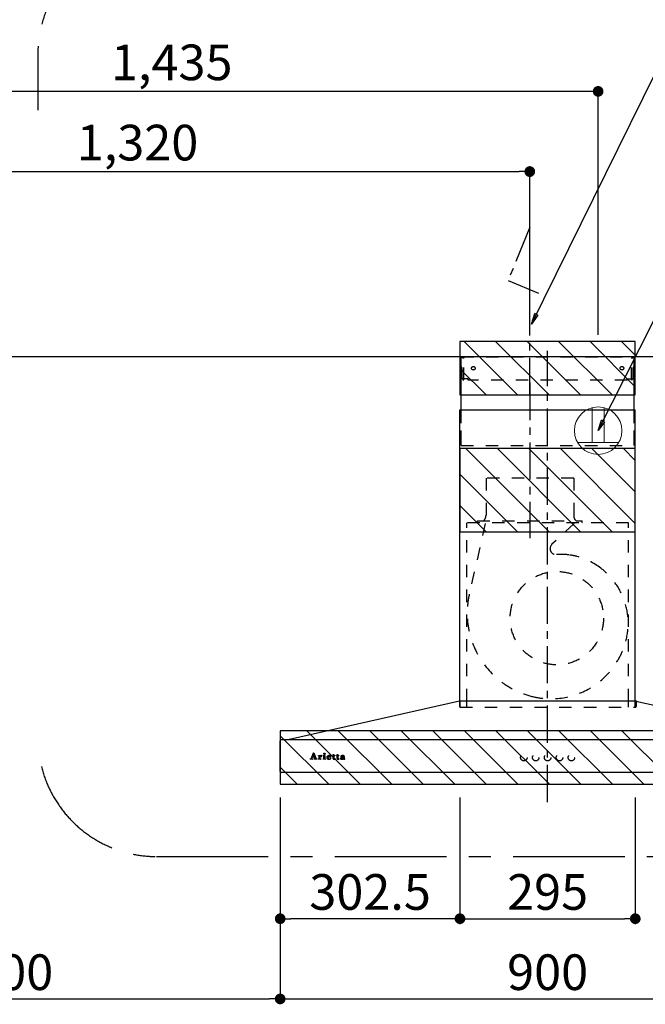
# Model space of a CAD drawing. Extents: x 84007 to 110144, y -21830 to -13430.
# Drawn here: x 102103 to 103156, y -18695 to -17039 of the extents above; entities that cross this region are included whole.
import ezdxf

# ---------------------------------------------------------------- set-up
doc = ezdxf.new("R2010")
doc.units = 0
doc.header["$LTSCALE"] = 50
doc.header["$MEASUREMENT"] = 0
for name, pattern in [('CENTER', [2, 1.25, -0.25, 0.25, -0.25]), ('HIDDEN', [0.375, 0.25, -0.125]), ('STYLE_03', [0.416641, 0.208282, -0.208359])]:
    doc.linetypes.add(name, pattern=pattern)
doc.layers.get('0').update_dxf_attribs({"linetype": 'CONTINUOUS'})
for name, color, linetype in [('111-壁仕上', 3, 'CONTINUOUS'), ('150-機器', 8, 'CONTINUOUS'), ('160-文字', 254, 'CONTINUOUS'), ('166-寸法B', 11, 'CONTINUOUS'), ('180-補助', 161, 'CONTINUOUS'), ('A0', 7, 'CONTINUOUS')]:
    doc.layers.add(name, color=color, linetype=linetype)
doc.styles.add('KH001', font='txt')
doc.dimstyles.new('KH1xx030', dxfattribs={"dimscale": 30, "dimtxt": 2, "dimasz": 0.6, "dimexe": 0.3, "dimexo": 1.2, "dimgap": 0.5, "dimtad": 3, "dimdec": 1, "dimdsep": 46, "dimlunit": 6, "dimtxsty": 'KH001', "dimblk": 'DOT', "dimcen": 1, "dimdle": 1, "dimclrd": 256, "dimclre": 256, "dimclrt": 256, "dimadec": 0, "dimazin": 0, "dimtfac": 1, "dimtdec": 1, "dimtix": 1, "dimtmove": 2, "dimatfit": 3, "dimldrblk": 'CLOSEDBLANK', "dimfxl": 1, "dimtolj": 1, "dimtzin": 0, "dimlwd": -1, "dimlwe": -1, "dimarcsym": 0})

# ---------------------------------------------------------------- blocks, each defined once
blk = doc.blocks.new('_Dot')
at = {"color": 0, "linetype": 'ByBlock', "lineweight": -2}
blk.add_line((-0.5, 0), (-1, 0), dxfattribs=at)
at = {"color": 0, "linetype": 'ByBlock', "const_width": 0.5}
blk.add_lwpolyline([(-0.25, 0, 1), (0.25, 0, 1)], format="xyb", close=True, dxfattribs=at)
blk = doc.blocks.new('*D65')
at = {"layer": '166-寸法B', "transparency": 16777216}
for p, q in [((101641.3, -17442.6), (101641.3, -17150.1)), ((103058.3, -17159.1), (101659.3, -17159.1)), ((103076.3, -17568.9), (103076.3, -17150.1))]:
    blk.add_line(p, q, dxfattribs=at)
at = {"layer": '166-寸法B', "transparency": 16777216, "xscale": 18, "yscale": 18, "zscale": 18, "rotation": 180}
blk.add_blockref('_Dot', (101641.3, -17159.1), dxfattribs=at)
at = {"layer": '166-寸法B', "transparency": 16777216, "xscale": 18, "yscale": 18, "zscale": 18}
blk.add_blockref('_Dot', (103076.3, -17159.1), dxfattribs=at)
at = {"layer": '166-寸法B', "transparency": 16777216, "insert": (102358.8, -17110.3), "char_height": 60, "attachment_point": 5, "style": 'KH001'}
blk.add_mtext('\\A1;1,435', dxfattribs=at)
blk = doc.blocks.new('_ClosedBlank')
at = {"color": 0, "linetype": 'ByBlock', "lineweight": -2}
for p, q in [((-1, 0.167), (0, 0)), ((-1, 0.167), (-1, -0.167)), ((0, 0), (-1, -0.167))]:
    blk.add_line(p, q, dxfattribs=at)
blk = doc.blocks.new('*D66')
at = {"layer": '166-寸法B', "transparency": 16777216}
for p, q in [((101641.3, -17293.3), (101641.3, -17303.1)), ((102961.3, -17569.7), (102961.3, -17285.1)), ((101659.3, -17294.1), (102943.3, -17294.1))]:
    blk.add_line(p, q, dxfattribs=at)
at = {"layer": '166-寸法B', "transparency": 16777216, "xscale": 18, "yscale": 18, "zscale": 18, "rotation": 180}
blk.add_blockref('_Dot', (101641.3, -17294.1), dxfattribs=at)
at = {"layer": '166-寸法B', "transparency": 16777216, "xscale": 18, "yscale": 18, "zscale": 18}
blk.add_blockref('_Dot', (102961.3, -17294.1), dxfattribs=at)
at = {"layer": '166-寸法B', "transparency": 16777216, "insert": (102301.3, -17245.3), "char_height": 60, "attachment_point": 5, "style": 'KH001'}
blk.add_mtext('\\A1;1,320', dxfattribs=at)
blk = doc.blocks.new('*D107')
at = {"layer": '166-寸法B', "transparency": 16777216}
for p, q in [((101641.3, -17556.9), (101641.3, -17015.1)), ((101659.3, -17024.1), (103423.3, -17024.1)), ((103441.3, -17569.8), (103441.3, -17015.1))]:
    blk.add_line(p, q, dxfattribs=at)
at = {"layer": '166-寸法B', "transparency": 16777216, "xscale": 18, "yscale": 18, "zscale": 18, "rotation": 180}
blk.add_blockref('_Dot', (101641.3, -17024.1), dxfattribs=at)
at = {"layer": '166-寸法B', "transparency": 16777216, "xscale": 18, "yscale": 18, "zscale": 18}
blk.add_blockref('_Dot', (103441.3, -17024.1), dxfattribs=at)
at = {"layer": '166-寸法B', "transparency": 16777216, "insert": (102541.3, -16975.3), "char_height": 60, "attachment_point": 5, "style": 'KH001'}
blk.add_mtext('\\A1;1,800', dxfattribs=at)
blk = doc.blocks.new('*D130')
at = {"layer": '166-寸法B', "linetype": 'ByBlock', "transparency": 16777216}
for p, q in [((101641.3, -18345.9), (101641.3, -18695)), ((102541.3, -18360.9), (102541.3, -18695)), ((101659.3, -18686), (102523.3, -18686))]:
    blk.add_line(p, q, dxfattribs=at)
at = {"layer": '166-寸法B', "transparency": 16777216, "xscale": 18, "yscale": 18, "zscale": 18, "rotation": 180}
blk.add_blockref('_Dot', (101641.3, -18686), dxfattribs=at)
at = {"layer": '166-寸法B', "transparency": 16777216, "xscale": 18, "yscale": 18, "zscale": 18}
blk.add_blockref('_Dot', (102541.3, -18686), dxfattribs=at)
at = {"layer": '166-寸法B', "transparency": 16777216, "insert": (102091.3, -18641), "char_height": 60, "attachment_point": 5, "style": 'KH001'}
blk.add_mtext('\\A1;900', dxfattribs=at)
blk = doc.blocks.new('*D131')
at = {"layer": '166-寸法B', "linetype": 'ByBlock', "transparency": 16777216}
for p, q in [((103441.3, -18345.4), (103441.3, -18695)), ((102541.3, -18360.9), (102541.3, -18695)), ((102559.3, -18686), (103423.3, -18686))]:
    blk.add_line(p, q, dxfattribs=at)
at = {"layer": '166-寸法B', "transparency": 16777216, "xscale": 18, "yscale": 18, "zscale": 18, "rotation": 180}
blk.add_blockref('_Dot', (102541.3, -18686), dxfattribs=at)
at = {"layer": '166-寸法B', "transparency": 16777216, "xscale": 18, "yscale": 18, "zscale": 18}
blk.add_blockref('_Dot', (103441.3, -18686), dxfattribs=at)
at = {"layer": '166-寸法B', "transparency": 16777216, "insert": (102991.3, -18641), "char_height": 60, "attachment_point": 5, "style": 'KH001'}
blk.add_mtext('\\A1;900', dxfattribs=at)
blk = doc.blocks.new('*D163')
at = {"layer": '166-寸法B', "linetype": 'ByBlock', "transparency": 16777216}
for p, q in [((102843.8, -18347.3), (102843.8, -18560)), ((103138.8, -18347.3), (103138.8, -18560)), ((102861.8, -18551), (103120.8, -18551))]:
    blk.add_line(p, q, dxfattribs=at)
at = {"layer": '166-寸法B', "transparency": 16777216, "xscale": 18, "yscale": 18, "zscale": 18, "rotation": 180}
blk.add_blockref('_Dot', (102843.8, -18551), dxfattribs=at)
at = {"layer": '166-寸法B', "transparency": 16777216, "xscale": 18, "yscale": 18, "zscale": 18}
blk.add_blockref('_Dot', (103138.8, -18551), dxfattribs=at)
at = {"layer": '166-寸法B', "transparency": 16777216, "insert": (102991.3, -18506), "char_height": 60, "attachment_point": 5, "style": 'KH001'}
blk.add_mtext('\\A1;295', dxfattribs=at)
blk = doc.blocks.new('*D164')
at = {"layer": '166-寸法B', "linetype": 'ByBlock', "transparency": 16777216}
for p, q in [((102541.3, -18347.3), (102541.3, -18560)), ((102843.8, -18347.3), (102843.8, -18560)), ((102825.8, -18551), (102559.3, -18551))]:
    blk.add_line(p, q, dxfattribs=at)
at = {"layer": '166-寸法B', "transparency": 16777216, "xscale": 18, "yscale": 18, "zscale": 18, "rotation": 180}
blk.add_blockref('_Dot', (102541.3, -18551), dxfattribs=at)
at = {"layer": '166-寸法B', "transparency": 16777216, "xscale": 18, "yscale": 18, "zscale": 18}
blk.add_blockref('_Dot', (102843.8, -18551), dxfattribs=at)
at = {"layer": '166-寸法B', "transparency": 16777216, "insert": (102692.6, -18506), "char_height": 60, "attachment_point": 5, "style": 'KH001'}
blk.add_mtext('\\A1;302.5', dxfattribs=at)

msp = doc.modelspace()

# ---------------------------------------------------------------- hatches: boundary and pattern name
at = {"layer": '180-補助'}
h = msp.add_hatch(dxfattribs=at)
h.set_pattern_fill('ANSI31', color=13, scale=300, style=0)
h.set_pattern_definition([(135, (597767.78, -17752.125), (26.5165043, 26.5165043), [])])
h.paths.add_polyline_path([(103138.82, -17579.89), (102843.82, -17579.89), (102843.82, -17669.89), (103138.82, -17669.89)])
h = msp.add_hatch(dxfattribs=at)
h.set_pattern_fill('ANSI31', color=13, scale=300, style=0)
h.set_pattern_definition([(135, (597767.78, -17982.125), (26.5165043, 26.5165043), [])])
h.paths.add_polyline_path([(103138.82, -17759.89), (102843.82, -17759.89), (102843.82, -17899.89), (103138.82, -17899.89)])
h = msp.add_hatch(dxfattribs=at)
h.set_pattern_fill('ANSI31', color=13, scale=300, style=0)
h.set_pattern_definition([(135, (597768.28, -18407.125), (26.5165043, 26.5165043), [])])
h.paths.add_polyline_path([(103441.32, -18234.89), (102541.32, -18234.89), (102541.32, -18324.89), (103441.32, -18324.89)])

# ---------------------------------------------------------------- linework, layer by layer
at = {"layer": '111-壁仕上', "ltscale": 2}
msp.add_line((101641.32, -17604.89), (103792.55, -17604.89), dxfattribs=at)
at = {"layer": '150-機器', "color": 6, "linetype": 'Continuous'}
for p, q in [((102845.82, -17694.88), (102845.82, -17604.89)), ((102845.82, -17604.89), (103136.82, -17604.89)), ((103136.82, -17694.88), (103136.82, -17604.89)), ((102843.82, -18184.89), (102843.82, -17694.88)), ((102843.82, -17694.88), (103138.82, -17694.88)), ((103138.82, -18184.89), (103138.82, -17694.88)), ((102842.82, -18184.89), (102556.95, -18249.56)), ((103139.82, -18184.89), (102842.82, -18184.89)), ((103139.82, -18184.89), (103425.7, -18249.56)), ((102541.32, -18303.19), (102541.32, -18251.59)), ((102543.02, -18249.89), (102543.09, -18249.89)), ((103439.55, -18249.89), (102543.09, -18249.89)), ((102556.95, -18249.56), (102556.77, -18249.6)), ((103439.62, -18304.89), (102543.02, -18304.89))]:
    msp.add_line(p, q, dxfattribs=at)
at = {"layer": '150-機器', "color": 161, "linetype": 'STYLE_03', "ltscale": 2}
for p, q in [((102846.42, -17642.89), (102846.42, -17605.69)), ((102846.42, -17605.69), (103136.22, -17605.69)), ((102848.57, -17606.89), (102846.42, -17606.89)), ((103133.92, -17606.89), (103136.22, -17606.89)), ((103136.22, -17642.89), (103136.22, -17605.69)), ((102849.04, -17644.78), (102849.04, -17608.33)), ((102850.23, -17644.57), (102850.23, -17608.33)), ((103132.42, -17644.57), (103132.42, -17608.33)), ((103133.6, -17644.78), (103133.6, -17608.33)), ((102848.7, -17642.89), (102846.42, -17642.89)), ((102849.04, -17644.78), (102850.23, -17644.57)), ((102857.42, -17642.89), (102850.23, -17642.89)), ((102857.42, -17644.89), (102857.42, -17642.89)), ((103125.22, -17644.89), (102857.42, -17644.89)), ((103125.22, -17644.89), (103125.22, -17642.89)), ((103125.22, -17642.89), (103132.42, -17642.89)), ((103133.6, -17644.78), (103132.42, -17644.57)), ((103133.6, -17642.89), (103136.22, -17642.89)), ((102845.82, -17754.89), (103136.82, -17754.89)), ((103035.12, -17809.89), (102887.52, -17809.89)), ((102888.02, -17809.89), (102888.02, -17872.89)), ((103035.62, -17809.89), (103035.62, -17872.89)), ((103127.32, -17884.89), (102855.32, -17884.89)), ((102855.32, -18184.89), (102855.32, -17884.89)), ((102886.24, -17886.09), (102859.44, -18005.2)), ((102873.32, -17884.29), (102873.32, -17881.89)), ((102873.32, -17881.89), (103049.32, -17881.89)), ((103035.74, -17886.09), (102998.63, -17921.08)), ((103049.32, -17884.29), (103049.32, -17881.89)), ((103127.32, -18184.89), (103127.32, -17884.89)), ((102843.32, -18185.77), (102843.32, -18194.08)), ((102843.82, -18194.88), (102843.82, -18184.89)), ((102855.32, -18194.88), (102855.32, -18184.89)), ((103127.32, -18194.88), (103127.32, -18184.89)), ((103138.82, -18194.88), (103138.82, -18184.89)), ((103140.32, -18186), (103140.32, -18194.08)), ((102844.12, -18194.88), (103139.52, -18194.88)), ((102591.82, -18282.6), (102591.82, -18282.2)), ((102591.82, -18282.2), (102592.92, -18282.2)), ((102595.41, -18282.6), (102591.82, -18282.6)), ((102593.41, -18281.88), (102597.44, -18272.17)), ((102595.17, -18278.95), (102594.02, -18281.84)), ((102594.26, -18282.2), (102595.41, -18282.2)), ((102598.7, -18278.95), (102595.17, -18278.95)), ((102596.99, -18274.41), (102595.34, -18278.49)), ((102595.34, -18278.49), (102598.54, -18278.49)), ((102595.41, -18282.2), (102595.41, -18282.6)), ((102598.54, -18278.49), (102596.99, -18274.41)), ((102597.44, -18272.17), (102597.9, -18272.17)), ((102597.9, -18272.17), (102601.65, -18281.87)), ((102598.42, -18282.6), (102598.42, -18282.2)), ((102598.42, -18282.2), (102599.54, -18282.2)), ((102603.06, -18282.6), (102598.42, -18282.6)), ((102599.79, -18281.85), (102598.7, -18278.95)), ((102602.14, -18282.2), (102603.06, -18282.2)), ((102603.06, -18282.2), (102603.06, -18282.6)), ((102605.46, -18282.6), (102605.46, -18282.25)), ((102605.46, -18282.25), (102606.17, -18282.25)), ((102609.5, -18282.6), (102605.46, -18282.6)), ((102605.51, -18277.03), (102605.51, -18276.7)), ((102606.69, -18277.03), (102605.51, -18277.03)), ((102606.69, -18281.72), (102606.69, -18277.03)), ((102608.12, -18276.56), (102608.12, -18278.07)), ((102608.16, -18279.25), (102608.16, -18281.72)), ((102608.68, -18282.25), (102609.5, -18282.25)), ((102609.5, -18282.25), (102609.5, -18282.6)), ((102613.76, -18282.6), (102613.76, -18282.25)), ((102613.76, -18282.25), (102614.49, -18282.25)), ((102617.5, -18282.6), (102613.76, -18282.6)), ((102613.83, -18277.03), (102613.83, -18276.7)), ((102613.83, -18276.7), (102614.19, -18276.7)), ((102615.02, -18277.03), (102613.83, -18277.03)), ((102615.02, -18281.72), (102615.02, -18277.03)), ((102616.43, -18276.56), (102616.43, -18281.72)), ((102616.96, -18282.25), (102617.5, -18282.25)), ((102617.5, -18282.25), (102617.5, -18282.6)), ((102621.62, -18279.18), (102621.62, -18279.64)), ((102626.82, -18279.18), (102621.62, -18279.18)), ((102621.68, -18278.74), (102624.6, -18278.74)), ((102626.37, -18280.69), (102626.78, -18280.69)), ((102629.22, -18277.03), (102629.22, -18276.7)), ((102629.22, -18276.7), (102630.27, -18276.7)), ((102630.27, -18277.03), (102629.22, -18277.03)), ((102630.27, -18276.7), (102630.27, -18274.82)), ((102630.27, -18281.54), (102630.27, -18277.03)), ((102631.66, -18274.77), (102631.66, -18276.7)), ((102631.66, -18276.7), (102633.31, -18276.7)), ((102631.66, -18277.55), (102631.66, -18281.4)), ((102633.31, -18277.03), (102632.19, -18277.03)), ((102633.31, -18276.7), (102633.31, -18277.03)), ((102633.37, -18281.69), (102633.66, -18281.88)), ((102636.06, -18277.03), (102636.06, -18276.7)), ((102636.06, -18276.7), (102637.1, -18276.7)), ((102637.1, -18277.03), (102636.06, -18277.03)), ((102637.1, -18276.7), (102637.1, -18274.82)), ((102637.1, -18281.54), (102637.1, -18277.03)), ((102638.5, -18274.77), (102638.5, -18276.7)), ((102638.5, -18276.7), (102640.15, -18276.7)), ((102638.5, -18277.55), (102638.5, -18281.4)), ((102640.15, -18277.03), (102639.02, -18277.03)), ((102640.15, -18276.7), (102640.15, -18277.03)), ((102640.2, -18281.69), (102640.49, -18281.88)), ((102647.49, -18279.16), (102647.49, -18277.72)), ((102647.49, -18280.97), (102647.49, -18279.51)), ((102648.93, -18278.19), (102648.93, -18281.57)), ((102649.96, -18281.6), (102650.26, -18281.6))]:
    msp.add_line(p, q, dxfattribs=at)
at = {"layer": '150-機器', "color": 161, "linetype": 'CENTER'}
for p, q in [((102991.32, -18354.89), (102991.32, -17595.44)), ((102961.32, -17649.7), (102961.32, -17910.85))]:
    msp.add_line(p, q, dxfattribs=at)
at = {"layer": '150-機器', "linetype": 'HIDDEN', "ltscale": 2}
for p, q in [((102845.82, -17754.89), (102845.82, -17694.88)), ((103136.82, -17754.89), (103136.82, -17694.88))]:
    msp.add_line(p, q, dxfattribs=at)
at = {"layer": '150-機器', "linetype": 'CENTER'}
msp.add_lwpolyline([(102961.32, -17669.89), (102961.32, -17387.43), (102924.96, -17477.33), (102976.14, -17498.56)], dxfattribs=at)
at = {"layer": '150-機器', "color": 161, "linetype": 'STYLE_03', "ltscale": 2}
for centre, radius in [((102866.32, -17624.89), 3), ((103116.32, -17624.89), 3), ((103006.79, -18045.39), 78.5), ((102615.78, -18273.53), 1.15), ((102951.31, -18279.89), 5.5), ((102971.31, -18279.89), 5.5), ((102991.32, -18279.89), 5.5), ((103011.32, -18279.89), 5.5), ((103031.32, -18279.89), 5.5)]:
    msp.add_circle(centre, radius, dxfattribs=at)
for centre, radius, start, end in [((102847.55, -17608.39), 1.5, 0, 90), ((102848.73, -17608.39), 1.5, 0, 90), ((103133.92, -17608.39), 1.5, 90, 180), ((103135.1, -17608.39), 1.5, 90, 180), ((102876.32, -17872.89), 11.2, 306.52749, 0), ((103046.32, -17872.89), 11.2, 180, 233.47251), ((102873.92, -17884.29), 0.6, 180, 270), ((103048.72, -17884.29), 0.6, 270, 360), ((103005.49, -17928.35), 10, 133.31904, 274.31173), ((103013.94, -18040.54), 102.5, 82.5286, 94.31173), ((103013.94, -18040.54), 102.5, 75, 81.75339), ((103010.32, -18054.06), 116.5, 52.63949, 75), ((103010.32, -18054.06), 116.5, 345, 52.63949), ((103000.42, -18036.91), 144.5, 167.32357, 255), ((102996.8, -18050.43), 130.5, 255, 345), ((102842.52, -18185.77), 0.8, 0, 102.74823), ((103141.12, -18186), 0.8, 77.25177, 180), ((102844.12, -18194.08), 0.8, 180.00001, 270), ((103139.52, -18194.08), 0.8, 270, 359.99999), ((102592.92, -18281.68), 0.527, 270, 337.45964), ((102594.26, -18281.94), 0.263, 158.24822, 270), ((102599.54, -18281.94), 0.263, 270, 20.64009), ((102602.14, -18281.68), 0.527, 201.15684, 270), ((102605.53, -18252.82), 23.88, 269.95641, 273.25275), ((102606.16, -18281.72), 0.533, 270.27284, 314.71892), ((102606.16, -18281.72), 0.533, 315.29387, 359.72428), ((102605.38, -18250.54), 26.17, 273.29788, 276.01816), ((102611.97, -18280.44), 4.52, 138.11739, 148.41178), ((102610.32, -18279.26), 2.17, 159.72306, 179.64399), ((102608.69, -18281.72), 0.533, 180.26921, 224.71264), ((102611.06, -18279.59), 2.98, 142.26236, 158.73056), ((102608.69, -18281.72), 0.533, 225.27413, 269.73411), ((102610.79, -18279.42), 2.96, 124.35761, 137.5947), ((102611.27, -18279.71), 3.22, 136.19345, 142.77928), ((102610.38, -18278.84), 1.96, 126.79517, 136.64283), ((102610.32, -18278.77), 2.16, 90.67447, 123.72495), ((102609.94, -18278.24), 1.23, 114.70186, 127.25015), ((102609.77, -18277.83), 0.784, 90.31271, 115.71805), ((102609.77, -18277.11), 0.0663, 41.16658, 94.18792), ((102610.45, -18277.41), 0.642, 166.31281, 179.03863), ((102610.31, -18277.4), 0.502, 179.62566, 203.30186), ((102609.7, -18277.14), 0.139, 355.20091, 30.34133), ((102609.47, -18277.14), 0.37, 341.90424, 358.39775), ((102610.45, -18277.31), 0.667, 205.41463, 231.73661), ((102610.58, -18277.14), 0.886, 232.18461, 270.26339), ((102610.31, -18278.68), 2.07, 80.08878, 90.31364), ((102610.6, -18276.93), 1.09, 269.20874, 283.3586), ((102610.47, -18277.74), 1.12, 56.14346, 79.80402), ((102610.69, -18277.28), 0.727, 282.54726, 308.77787), ((102610.68, -18277.36), 0.686, 356.984, 53.11992), ((102610.77, -18277.4), 0.591, 309.8126, 0.30307), ((102614.2, -18258.6), 18.1, 269.97684, 273.64666), ((102614.49, -18281.72), 0.533, 270.27284, 314.71892), ((102614.48, -18281.72), 0.533, 315.29387, 359.72428), ((102614.28, -18259.54), 17.16, 273.57739, 277.22201), ((102616.97, -18281.72), 0.533, 180.26921, 224.71264), ((102616.96, -18281.72), 0.533, 225.27413, 269.73411), ((102622.95, -18279.82), 3.05, 130.59041, 179.80786), ((102622.41, -18279.84), 2.51, 179.30125, 210.52983), ((102622.94, -18279.45), 3.16, 211.73356, 230.85018), ((102623.27, -18279.06), 3.68, 230.78511, 253.23372), ((102623.44, -18280.3), 3.73, 96.53204, 131.48464), ((102628.96, -18279.66), 7.34, 179.79521, 187.58444), ((102625.33, -18279.01), 3.67, 170.4442, 175.80176), ((102625.56, -18280.07), 3.91, 188.24712, 195.35547), ((102624.12, -18278.78), 2.44, 157.52796, 171.20859), ((102624.01, -18280.48), 2.31, 195.58854, 208.79753), ((102623.36, -18278.43), 1.6, 135.74072, 158.43287), ((102623.21, -18280.89), 1.42, 209.94944, 218.01908), ((102623.15, -18280.93), 1.34, 218.35, 244.15912), ((102623.51, -18278.04), 4.72, 254.07228, 270.12911), ((102623.35, -18278.49), 1.63, 103.79779, 133.94793), ((102623.41, -18280.44), 1.89, 243.49876, 258.64949), ((102623.54, -18279.43), 2.59, 89.75713, 103.05703), ((102623.56, -18281.13), 4.57, 89.85692, 96.91421), ((102623.64, -18279.49), 2.87, 257.89654, 265.80709), ((102623.73, -18278.41), 3.96, 265.54959, 270.11478), ((102623.54, -18276.82), 5.94, 269.78752, 275.80403), ((102623.59, -18279.34), 2.5, 79.42266, 90.7534), ((102623.59, -18281.61), 5.05, 77.94209, 90.1885), ((102623.75, -18278.62), 3.75, 269.8224, 284.55025), ((102623.75, -18278.5), 1.65, 69.16283, 79.6578), ((102623.74, -18278.53), 4.22, 275.37781, 285.66305), ((102623.97, -18277.99), 1.09, 42.65323, 70.38506), ((102624.6, -18278.22), 0.527, 270, 7.09518), ((102623.91, -18279.9), 3.31, 62.1473, 77.18165), ((102623.97, -18279.59), 2.75, 285.33651, 301.93147), ((102623.94, -18278.01), 1.13, 28.68072, 41.99433), ((102624.13, -18279.77), 2.93, 284.97077, 302.16681), ((102623.36, -18278.28), 1.77, 12.04165, 27.48671), ((102621.73, -18278.57), 3.42, 7.09518, 11.15348), ((102624.21, -18280.02), 2.26, 302.36276, 342.59789), ((102624.2, -18279.29), 2.64, 51.13543, 61.43646), ((102624.42, -18280.22), 2.38, 302.0499, 323.74534), ((102624.27, -18279.18), 2.5, 18.23271, 50.94106), ((102623.97, -18279.96), 2.9, 324.87787, 345.39391), ((102623.41, -18279.51), 3.43, 5.42489, 18.94679), ((102630.62, -18271.02), 3.82, 264.65611, 267.52809), ((102632.43, -18281.54), 2.16, 179.97856, 183.07189), ((102631.67, -18281.61), 1.4, 181.85547, 199.52887), ((102631.22, -18281.78), 0.922, 198.72432, 229.19626), ((102630.72, -18266.82), 8.02, 268.10249, 270.18525), ((102631.29, -18281.69), 1.03, 229.96244, 244.70011), ((102630.77, -18268.2), 6.64, 269.83069, 274.15349), ((102631.54, -18281.06), 1.71, 246.00484, 261.4264), ((102630.98, -18271.06), 3.77, 274.12115, 280.40332), ((102631.71, -18279.83), 2.96, 261.67527, 270.24432), ((102632.2, -18277.55), 0.534, 135.32167, 179.69647), ((102634.01, -18281.42), 2.34, 179.45953, 189.26167), ((102632.52, -18281.65), 0.844, 189.97168, 204.91019), ((102631.74, -18279.67), 3.11, 269.85254, 276.08638), ((102632.09, -18281.84), 0.37, 206.49942, 221.15583), ((102632.1, -18281.82), 0.388, 222.40704, 246.63092), ((102632.19, -18277.56), 0.533, 90.2667, 134.71521), ((102632.23, -18281.53), 0.706, 245.85123, 262.63449), ((102631.87, -18280.59), 2.19, 275.15014, 294.69913), ((102632.35, -18280.83), 1.42, 261.53928, 270.59189), ((102632.36, -18281.27), 0.982, 270.259, 300.93918), ((102631.83, -18280.57), 2.22, 295.43492, 306.50616), ((102632.06, -18280.69), 1.64, 299.64475, 311.21279), ((102631.5, -18280.03), 2.5, 310.79492, 318.26067), ((102631.11, -18279.66), 3.38, 307.20602, 318.98871), ((102637.46, -18271.03), 3.81, 264.65004, 267.53416), ((102639.27, -18281.54), 2.16, 179.97949, 183.06526), ((102638.51, -18281.61), 1.4, 181.86272, 199.52314), ((102638.06, -18281.78), 0.922, 198.72775, 229.19294), ((102637.56, -18266.83), 8.02, 268.10237, 270.18536), ((102638.12, -18281.69), 1.03, 229.96083, 244.70306), ((102637.61, -18268.2), 6.64, 269.83069, 274.15348), ((102638.38, -18281.06), 1.71, 246.00396, 261.42643), ((102637.82, -18271.06), 3.77, 274.12116, 280.40333), ((102638.55, -18279.83), 2.96, 261.6752, 270.24449), ((102639.03, -18277.55), 0.534, 135.31704, 179.70111), ((102640.84, -18281.42), 2.34, 179.45917, 189.26383), ((102639.36, -18281.65), 0.844, 189.96595, 204.91016), ((102638.57, -18279.66), 3.12, 269.8629, 275.91033), ((102638.92, -18281.84), 0.37, 206.49766, 221.16343), ((102639.03, -18277.56), 0.533, 90.26667, 134.71518), ((102638.93, -18281.82), 0.388, 222.41334, 246.62226), ((102639.07, -18281.53), 0.707, 245.85429, 262.63231), ((102638.7, -18280.58), 2.2, 274.95891, 294.68307), ((102639.19, -18280.83), 1.42, 261.53997, 270.5912), ((102639.2, -18281.27), 0.982, 270.25945, 300.93873), ((102638.66, -18280.57), 2.22, 295.4365, 306.50385), ((102638.89, -18280.68), 1.64, 299.66175, 311.3578), ((102638.33, -18280.02), 2.51, 310.9379, 318.24179), ((102637.94, -18279.65), 3.39, 307.22075, 318.97463), ((102644.46, -18281.41), 1.57, 133.50045, 179.87988), ((102644.02, -18281.43), 1.13, 178.77141, 210.38907), ((102644.22, -18281.27), 1.38, 212.07008, 235.84627), ((102645.02, -18281.95), 2.34, 121.01459, 134.29005), ((102644.65, -18280.52), 2.24, 237.31415, 258.6168), ((102644.44, -18278), 0.894, 141.81582, 179.93228), ((102644.55, -18278), 1.01, 180.02619, 183.74757), ((102644.2, -18278.05), 0.654, 181.77773, 226.99939), ((102644.79, -18278.26), 1.33, 124.74327, 142.43878), ((102644.22, -18278.02), 0.682, 227.50934, 247.57037), ((102645.61, -18282.85), 3.42, 115.89063, 121.6717), ((102644.32, -18277.69), 1.03, 249.27974, 270.54105), ((102645.37, -18279.02), 2.28, 116.17244, 125.79225), ((102646.14, -18283.94), 4.63, 105.50653, 115.88693), ((102644.92, -18278.99), 3.79, 259.19441, 270.22426), ((102645.46, -18281.03), 1.15, 131.50934, 179.49145), ((102645.49, -18281.03), 1.18, 179.64041, 205.28795), ((102644.33, -18277.65), 1.07, 269.83544, 277.47953), ((102645.83, -18279.9), 3.28, 104.45517, 116.57201), ((102645.33, -18281.08), 1.01, 206.86321, 230.99983), ((102644.39, -18277.98), 0.736, 276.15155, 310.13541), ((102644.73, -18277.39), 0.177, 145.21838, 177.83937), ((102644.6, -18277.37), 0.0447, 194.31898, 224.68937), ((102645.01, -18277.02), 0.585, 221.32855, 229.51767), ((102644.96, -18277.57), 0.467, 123.00282, 142.84481), ((102647.25, -18274.46), 3.99, 228.85252, 232.35966), ((102645.5, -18280.88), 1.27, 230.35541, 256.13986), ((102645.94, -18281.64), 1.92, 114.99094, 130.29728), ((102645.56, -18278.54), 1.6, 110.11453, 121.99321), ((102644.31, -18278.27), 0.831, 36.07188, 52.31366), ((102644.47, -18278.08), 0.605, 310.7515, 0.23141), ((102646.79, -18286.11), 6.9, 98.1711, 105.93262), ((102644.99, -18278.63), 4.15, 269.26519, 290.942), ((102644.55, -18278.09), 0.527, 0.86896, 35.25758), ((102645.86, -18279.3), 2.43, 102.17278, 110.72193), ((102646.21, -18281.25), 4.68, 95.03358, 104.84464), ((102646.43, -18282.7), 3.09, 106.83858, 114.93798), ((102645.67, -18280.31), 1.87, 255.37521, 270.98065), ((102646.03, -18280.23), 3.37, 89.80615, 101.571), ((102646.99, -18284.77), 5.24, 97.19868, 106.15037), ((102645.71, -18279.16), 3.02, 269.78621, 282.28354), ((102646.44, -18283.31), 6.75, 89.78766, 95.47528), ((102647.36, -18289.64), 10.48, 91.96506, 98.49753), ((102646.07, -18280.56), 3.7, 82.90892, 90.54248), ((102647.46, -18289.1), 9.59, 89.83215, 96.75114), ((102645.91, -18280.18), 1.98, 282.92463, 302.90765), ((102646.49, -18284.7), 8.13, 84.96438, 90.15861), ((102645.43, -18279.72), 2.98, 290.42828, 301.9458), ((102646.29, -18278.92), 2.05, 73.52804, 83.38691), ((102646.56, -18278.09), 1.17, 60.22381, 74.10494), ((102646.27, -18280.75), 1.31, 303.54798, 322.51825), ((102647.59, -18293.82), 14.66, 90.37853, 92.3066), ((102646.02, -18280.6), 1.92, 300.941, 322.1046), ((102646.81, -18277.66), 0.674, 25.02671, 61.41664), ((102646.78, -18281.25), 4.68, 78.28109, 84.77303), ((102646.53, -18280.98), 0.965, 323.79265, 0.74725), ((102646.65, -18277.71), 0.842, 359.51677, 23.24285), ((102648.89, -18281.65), 1.36, 185.33194, 200.74164), ((102648.47, -18281.83), 0.901, 199.83036, 230.31761), ((102647.17, -18279.3), 2.69, 69.74115, 78.00031), ((102648.54, -18281.71), 1.04, 231.47049, 253.06689), ((102647.54, -18278.26), 1.59, 58.07577, 69.40857), ((102648.72, -18281.01), 1.76, 254.27506, 270.40874), ((102647.79, -18277.83), 1.09, 23.30656, 57.16419), ((102648.74, -18280.67), 2.1, 269.71642, 278.94636), ((102647.38, -18278.02), 1.54, 6.95289, 23.82734), ((102646.5, -18278.17), 2.43, 359.64177, 7.87507), ((102650.92, -18281.59), 1.99, 179.55145, 185.53842), ((102649.88, -18281.69), 0.945, 185.36213, 193.06917), ((102649.32, -18281.82), 0.371, 192.31128, 213.2249), ((102649.2, -18281.88), 0.236, 217.59999, 248.88233), ((102648.85, -18281.22), 1.54, 278.01476, 307.16336), ((102649.26, -18281.76), 0.371, 247.89434, 259.16564), ((102649.3, -18281.54), 0.594, 259.22092, 270.65476), ((102649.3, -18281.51), 0.624, 270.01649, 310.8719), ((102649.23, -18281.4), 0.757, 309.90052, 344.77766), ((102649.04, -18281.47), 1.22, 307.1242, 354.08107)]:
    msp.add_arc(centre, radius, start, end, dxfattribs=at)
at = {"layer": '150-機器', "color": 6, "linetype": 'Continuous'}
for centre, radius, start, end in [((102543.02, -18251.59), 1.7, 90, 180), ((102557.12, -18251.16), 1.6, 102.74823, 126.96247), ((102543.02, -18303.19), 1.7, 180, 270)]:
    msp.add_arc(centre, radius, start, end, dxfattribs=at)
at = {"layer": '160-文字', "color": 4, "linetype": 'Continuous', "lineweight": 20}
for p, q in [((103066.32, -17691.16), (103066.32, -17749.89)), ((103086.32, -17691.16), (103086.32, -17749.89)), ((103041.68, -17749.89), (103110.96, -17749.89))]:
    msp.add_line(p, q, dxfattribs=at)
msp.add_circle((103076.32, -17729.89), 40, dxfattribs=at)
at = {"layer": '180-補助', "linetype": 'CENTER', "ltscale": 3}
msp.add_lwpolyline([(102139.5, -18295.17, 0.3437082), (102333.45, -18446.35), (103764.93, -18446.35, 0.4142136), (103964.93, -18246.35), (103964.93, -17097.34, 0.4142136), (103764.93, -16897.34), (102333.45, -16897.34, 0.4142136), (102133.45, -17097.34), (102133.45, -17190.68)], format="xyb", dxfattribs=at)
at = {"layer": '180-補助', "color": 13}
for points in [[(103138.82, -17579.89), (102843.82, -17579.89), (102843.82, -17669.89), (103138.82, -17669.89)], [(103138.82, -17759.89), (102843.82, -17759.89), (102843.82, -17899.89), (103138.82, -17899.89)], [(103441.32, -18234.89), (102541.32, -18234.89), (102541.32, -18324.89), (103441.32, -18324.89)]]:
    msp.add_lwpolyline(points, close=True, dxfattribs=at)
at = {"layer": 'A0', "color": 0, "linetype": 'ByBlock'}
for p, q in [((102591.82, -18282.32), (102591.94, -18282.2)), ((102591.97, -18282.6), (102592.37, -18282.2)), ((102592.39, -18282.6), (102592.79, -18282.2)), ((102592.82, -18282.6), (102594.31, -18281.11)), ((102593.24, -18282.6), (102594.03, -18281.81)), ((102593.62, -18281.38), (102594.59, -18280.4)), ((102593.67, -18282.6), (102594.11, -18282.16)), ((102593.92, -18280.65), (102594.87, -18279.7)), ((102594.09, -18282.6), (102594.49, -18282.2)), ((102594.22, -18279.93), (102595.15, -18278.99)), ((102594.52, -18279.2), (102595.42, -18278.3)), ((102594.52, -18282.6), (102594.91, -18282.2)), ((102594.82, -18278.48), (102595.71, -18277.59)), ((102594.94, -18282.6), (102595.34, -18282.2)), ((102595.12, -18277.75), (102595.99, -18276.88)), ((102595.19, -18278.95), (102595.66, -18278.49)), ((102595.36, -18282.6), (102595.41, -18282.55)), ((102595.42, -18277.03), (102596.28, -18276.17)), ((102595.62, -18278.95), (102596.08, -18278.49)), ((102595.72, -18276.3), (102596.57, -18275.45)), ((102596.02, -18275.57), (102596.86, -18274.74)), ((102596.04, -18278.95), (102596.51, -18278.49)), ((102596.33, -18274.85), (102598.21, -18272.97)), ((102596.47, -18278.95), (102596.93, -18278.49)), ((102596.63, -18274.12), (102598.09, -18272.66)), ((102596.89, -18278.95), (102597.35, -18278.49)), ((102596.93, -18273.4), (102597.97, -18272.36)), ((102597.05, -18274.55), (102598.33, -18273.27)), ((102597.16, -18274.86), (102598.45, -18273.58)), ((102597.23, -18272.67), (102597.73, -18272.17)), ((102597.28, -18275.17), (102598.56, -18273.88)), ((102597.31, -18278.95), (102597.78, -18278.49)), ((102597.4, -18275.48), (102598.68, -18274.19)), ((102597.51, -18275.78), (102598.8, -18274.5)), ((102597.63, -18276.09), (102598.92, -18274.8)), ((102597.74, -18278.95), (102598.2, -18278.49)), ((102597.75, -18276.4), (102599.04, -18275.11)), ((102597.86, -18276.71), (102599.16, -18275.41)), ((102597.98, -18277.02), (102599.27, -18275.72)), ((102598.09, -18277.32), (102599.39, -18276.03)), ((102598.16, -18278.95), (102599.87, -18277.25)), ((102598.21, -18277.63), (102599.51, -18276.33)), ((102598.33, -18277.94), (102599.63, -18276.64)), ((102598.42, -18282.52), (102598.73, -18282.2)), ((102598.44, -18278.25), (102599.75, -18276.94)), ((102598.59, -18278.95), (102599.98, -18277.56)), ((102598.76, -18282.6), (102599.15, -18282.2)), ((102598.78, -18279.18), (102600.1, -18277.86)), ((102598.9, -18279.49), (102600.22, -18278.17)), ((102599.02, -18279.8), (102600.34, -18278.47)), ((102599.13, -18280.1), (102600.46, -18278.78)), ((102599.18, -18282.6), (102599.58, -18282.2)), ((102599.25, -18280.41), (102600.58, -18279.08)), ((102599.36, -18280.72), (102600.69, -18279.39)), ((102599.48, -18281.03), (102600.81, -18279.7)), ((102599.6, -18281.34), (102600.93, -18280)), ((102599.61, -18282.6), (102601.29, -18280.92)), ((102599.71, -18281.64), (102601.05, -18280.31)), ((102599.8, -18281.98), (102601.17, -18280.61)), ((102600.03, -18282.6), (102601.4, -18281.23)), ((102600.46, -18282.6), (102601.52, -18281.53)), ((102600.88, -18282.6), (102601.64, -18281.84)), ((102601.3, -18282.6), (102601.81, -18282.09)), ((102601.73, -18282.6), (102602.12, -18282.2)), ((102602.15, -18282.6), (102602.55, -18282.2)), ((102602.58, -18282.6), (102602.97, -18282.2)), ((102603, -18282.6), (102603.06, -18282.54)), ((102605.46, -18282.3), (102605.51, -18282.25)), ((102605.51, -18276.74), (102605.55, -18276.7)), ((102605.59, -18282.6), (102605.94, -18282.25)), ((102605.65, -18277.03), (102605.98, -18276.7)), ((102606.01, -18282.6), (102606.44, -18282.17)), ((102606.07, -18277.03), (102606.41, -18276.68)), ((102606.44, -18282.6), (102608.16, -18280.88)), ((102606.5, -18277.03), (102606.86, -18276.66)), ((102606.62, -18282), (102608.16, -18280.46)), ((102606.69, -18277.68), (102607.78, -18276.59)), ((102606.69, -18277.25), (102607.31, -18276.63)), ((102606.69, -18278.1), (102608.12, -18276.67)), ((102606.69, -18278.53), (102608.12, -18277.1)), ((102606.69, -18278.95), (102608.12, -18277.52)), ((102606.69, -18279.8), (102608.67, -18277.82)), ((102606.69, -18279.37), (102608.12, -18277.95)), ((102606.69, -18280.22), (102608.24, -18278.68)), ((102606.69, -18280.65), (102608.16, -18279.18)), ((102606.69, -18281.07), (102608.16, -18279.61)), ((102606.69, -18281.5), (102608.16, -18280.03)), ((102606.86, -18282.6), (102608.16, -18281.31)), ((102607.29, -18282.6), (102608.16, -18281.73)), ((102607.71, -18282.6), (102608.27, -18282.04)), ((102608.14, -18282.6), (102608.51, -18282.22)), ((102608.39, -18277.68), (102609.04, -18277.03)), ((102608.56, -18282.6), (102608.91, -18282.25)), ((102608.98, -18282.6), (102609.33, -18282.25)), ((102609.29, -18277.21), (102609.83, -18276.66)), ((102609.41, -18282.6), (102609.5, -18282.5)), ((102609.82, -18277.52), (102610.7, -18276.64)), ((102609.83, -18277.09), (102610.31, -18276.61)), ((102609.98, -18277.79), (102611.01, -18276.76)), ((102610.23, -18277.95), (102611.23, -18276.96)), ((102610.59, -18278.02), (102611.35, -18277.26)), ((102613.83, -18282.6), (102614.17, -18282.25)), ((102613.88, -18277.03), (102614.21, -18276.7)), ((102614.25, -18282.6), (102614.61, -18282.24)), ((102614.31, -18277.03), (102614.64, -18276.69)), ((102614.64, -18273.4), (102615.65, -18272.39)), ((102614.66, -18273.8), (102616.05, -18272.42)), ((102614.67, -18282.6), (102616.43, -18280.84)), ((102614.73, -18277.03), (102615.08, -18276.68)), ((102614.78, -18274.11), (102616.35, -18272.54)), ((102614.96, -18274.35), (102616.59, -18272.72)), ((102615, -18281.85), (102616.43, -18280.41)), ((102615.02, -18278.01), (102616.43, -18276.6)), ((102615.02, -18277.59), (102616, -18276.61)), ((102615.02, -18277.16), (102615.53, -18276.65)), ((102615.02, -18278.44), (102616.43, -18277.02)), ((102615.02, -18278.86), (102616.43, -18277.45)), ((102615.02, -18279.29), (102616.43, -18277.87)), ((102615.02, -18279.71), (102616.43, -18278.29)), ((102615.02, -18280.13), (102616.43, -18278.72)), ((102615.02, -18280.56), (102616.43, -18279.14)), ((102615.02, -18280.98), (102616.43, -18279.57)), ((102615.02, -18281.41), (102616.43, -18279.99)), ((102615.1, -18282.6), (102616.43, -18281.26)), ((102615.2, -18274.53), (102616.77, -18272.96)), ((102615.51, -18274.65), (102616.89, -18273.27)), ((102615.52, -18282.6), (102616.43, -18281.69)), ((102615.91, -18274.68), (102616.92, -18273.67)), ((102615.95, -18282.6), (102616.53, -18282.02)), ((102616.37, -18282.6), (102616.76, -18282.21)), ((102616.8, -18282.6), (102617.14, -18282.25)), ((102617.22, -18282.6), (102617.5, -18282.32)), ((102619.9, -18279.86), (102621.84, -18277.92)), ((102619.93, -18279.41), (102622.69, -18276.65)), ((102619.94, -18280.25), (102621.7, -18278.48)), ((102620.02, -18280.59), (102621.87, -18278.74)), ((102620.06, -18278.85), (102622.09, -18276.82)), ((102620.14, -18280.9), (102621.62, -18279.41)), ((102620.29, -18281.17), (102621.62, -18279.84)), ((102620.46, -18281.42), (102621.64, -18280.24)), ((102620.57, -18277.92), (102621.07, -18277.42)), ((102620.66, -18281.65), (102621.68, -18280.62)), ((102620.88, -18281.85), (102621.75, -18280.98)), ((102621.12, -18282.04), (102621.85, -18281.31)), ((102621.37, -18282.21), (102621.98, -18281.6)), ((102621.65, -18282.36), (102622.16, -18281.84)), ((102621.85, -18279.18), (102622.29, -18278.74)), ((102621.94, -18282.49), (102622.39, -18282.04)), ((102622.26, -18282.59), (102622.67, -18282.18)), ((102622.27, -18279.18), (102622.71, -18278.74)), ((102622.6, -18282.67), (102622.99, -18282.29)), ((102622.7, -18279.18), (102623.14, -18278.74)), ((102622.81, -18276.95), (102623.18, -18276.58)), ((102622.97, -18282.73), (102623.35, -18282.35)), ((102623.12, -18279.18), (102623.56, -18278.74)), ((102623.34, -18276.85), (102623.62, -18276.56)), ((102623.37, -18282.76), (102623.76, -18282.37)), ((102623.55, -18279.18), (102623.99, -18278.74)), ((102623.76, -18276.85), (102624.03, -18276.58)), ((102623.79, -18282.76), (102624.21, -18282.34)), ((102623.97, -18279.18), (102624.41, -18278.74)), ((102624.13, -18276.9), (102624.41, -18276.63)), ((102624.26, -18282.72), (102624.74, -18282.23)), ((102624.39, -18279.18), (102626.11, -18277.47)), ((102624.45, -18277.01), (102624.76, -18276.7)), ((102624.7, -18277.18), (102625.08, -18276.8)), ((102624.78, -18282.62), (102625.58, -18281.82)), ((102624.82, -18279.18), (102626.3, -18277.71)), ((102624.89, -18277.41), (102625.38, -18276.93)), ((102625.03, -18277.7), (102625.65, -18277.09)), ((102625.11, -18278.05), (102625.89, -18277.27)), ((102625.24, -18279.18), (102626.46, -18277.96)), ((102625.44, -18282.38), (102626.57, -18281.26)), ((102625.67, -18279.18), (102626.6, -18278.25)), ((102626.02, -18281.38), (102626.7, -18280.69)), ((102626.09, -18279.18), (102626.71, -18278.57)), ((102626.52, -18279.18), (102626.79, -18278.91)), ((102629.22, -18276.99), (102629.52, -18276.7)), ((102629.62, -18277.03), (102629.94, -18276.7)), ((102630.04, -18277.03), (102631.66, -18275.4)), ((102630.27, -18275.95), (102631.41, -18274.81)), ((102630.27, -18275.52), (102630.95, -18274.84)), ((102630.27, -18275.1), (102630.53, -18274.84)), ((102630.27, -18276.37), (102631.66, -18274.98)), ((102630.27, -18277.22), (102631.66, -18275.83)), ((102630.27, -18277.64), (102631.66, -18276.25)), ((102630.27, -18278.07), (102631.66, -18276.68)), ((102630.27, -18278.49), (102632.06, -18276.7)), ((102630.27, -18278.92), (102631.66, -18277.52)), ((102630.27, -18279.34), (102631.66, -18277.95)), ((102630.27, -18279.77), (102631.66, -18278.37)), ((102630.27, -18280.19), (102631.66, -18278.8)), ((102630.27, -18280.61), (102631.66, -18279.22)), ((102630.27, -18281.04), (102631.66, -18279.65)), ((102630.27, -18281.46), (102631.66, -18280.07)), ((102630.29, -18281.86), (102631.66, -18280.49)), ((102630.39, -18282.19), (102631.66, -18280.92)), ((102630.57, -18282.43), (102631.66, -18281.34)), ((102630.82, -18282.61), (102631.68, -18281.74)), ((102631.13, -18282.72), (102631.79, -18282.06)), ((102631.5, -18282.78), (102632.06, -18282.22)), ((102631.92, -18282.78), (102632.46, -18282.25)), ((102632.16, -18277.03), (102632.49, -18276.7)), ((102632.42, -18282.71), (102633.41, -18281.72)), ((102632.59, -18277.03), (102632.91, -18276.7)), ((102633.01, -18277.03), (102633.31, -18276.72)), ((102633.45, -18282.09), (102633.54, -18282.01)), ((102636.06, -18276.93), (102636.29, -18276.7)), ((102636.39, -18277.03), (102636.72, -18276.7)), ((102636.82, -18277.03), (102638.5, -18275.34)), ((102637.1, -18275.89), (102638.18, -18274.82)), ((102637.1, -18275.46), (102637.73, -18274.84)), ((102637.1, -18275.04), (102637.31, -18274.84)), ((102637.1, -18276.31), (102638.5, -18274.92)), ((102637.1, -18277.16), (102638.5, -18275.77)), ((102637.1, -18277.59), (102638.5, -18276.19)), ((102637.1, -18278.01), (102638.5, -18276.62)), ((102637.1, -18278.43), (102638.84, -18276.7)), ((102637.1, -18278.86), (102638.51, -18277.46)), ((102637.1, -18279.28), (102638.5, -18277.89)), ((102637.1, -18279.71), (102638.5, -18278.31)), ((102637.1, -18280.13), (102638.5, -18278.74)), ((102637.1, -18280.56), (102638.5, -18279.16)), ((102637.1, -18280.98), (102638.5, -18279.59)), ((102637.1, -18281.4), (102638.5, -18280.01)), ((102637.12, -18281.81), (102638.5, -18280.44)), ((102637.21, -18282.14), (102638.5, -18280.86)), ((102637.38, -18282.4), (102638.5, -18281.28)), ((102637.61, -18282.59), (102638.51, -18281.69)), ((102637.92, -18282.71), (102638.6, -18282.03)), ((102638.28, -18282.77), (102638.85, -18282.21)), ((102638.7, -18282.78), (102639.23, -18282.25)), ((102638.93, -18277.03), (102639.26, -18276.7)), ((102639.18, -18282.72), (102640.21, -18281.7)), ((102639.36, -18277.03), (102639.69, -18276.7)), ((102639.79, -18277.03), (102640.11, -18276.7)), ((102639.93, -18282.39), (102640.46, -18281.86)), ((102642.89, -18281.41), (102644.8, -18279.51)), ((102642.95, -18281.78), (102645.37, -18279.36)), ((102642.98, -18280.9), (102644.1, -18279.78)), ((102643.09, -18282.06), (102644.33, -18280.82)), ((102643.29, -18282.29), (102644.33, -18281.25)), ((102643.54, -18282.46), (102644.44, -18281.56)), ((102643.56, -18278.2), (102645.04, -18276.72)), ((102643.58, -18277.75), (102644.37, -18276.97)), ((102643.71, -18278.48), (102644.68, -18277.5)), ((102643.82, -18282.6), (102644.62, -18281.8)), ((102643.95, -18278.65), (102644.91, -18277.7)), ((102644.15, -18282.7), (102644.86, -18281.99)), ((102644.31, -18278.72), (102645.06, -18277.97)), ((102644.51, -18282.76), (102645.16, -18282.11)), ((102644.91, -18282.78), (102645.52, -18282.18)), ((102645.22, -18276.96), (102645.57, -18276.62)), ((102645.35, -18279.81), (102645.88, -18279.27)), ((102645.35, -18282.77), (102645.95, -18282.17)), ((102645.73, -18276.88), (102646.03, -18276.57)), ((102645.85, -18282.69), (102646.46, -18282.08)), ((102645.93, -18279.64), (102646.36, -18279.21)), ((102646.17, -18276.86), (102646.47, -18276.56)), ((102646.44, -18279.57), (102646.82, -18279.18)), ((102646.45, -18282.52), (102648.93, -18280.04)), ((102646.56, -18276.89), (102646.89, -18276.57)), ((102646.9, -18279.53), (102647.26, -18279.17)), ((102646.91, -18276.97), (102647.28, -18276.6)), ((102647.2, -18277.11), (102647.65, -18276.65)), ((102647.34, -18279.51), (102648.92, -18277.93)), ((102647.4, -18277.33), (102647.99, -18276.74)), ((102647.49, -18277.66), (102648.29, -18276.86)), ((102647.49, -18278.08), (102648.54, -18277.04)), ((102647.49, -18278.51), (102648.73, -18277.28)), ((102647.49, -18278.93), (102648.85, -18277.57)), ((102647.49, -18279.78), (102648.93, -18278.34)), ((102647.49, -18280.21), (102648.93, -18278.77)), ((102647.49, -18280.63), (102648.93, -18279.19)), ((102647.49, -18281.06), (102648.93, -18279.61)), ((102647.55, -18281.85), (102648.93, -18280.46)), ((102647.64, -18282.18), (102648.93, -18280.89)), ((102647.81, -18282.44), (102648.93, -18281.31)), ((102648.05, -18282.62), (102648.94, -18281.73)), ((102648.36, -18282.73), (102649.04, -18282.05)), ((102648.75, -18282.77), (102649.39, -18282.13)), ((102649.23, -18282.71), (102650.24, -18281.7))]:
    msp.add_line(p, q, dxfattribs=at)

# ---------------------------------------------------------------- dimensions: what is measured, and where the dimension line sits
at = {"layer": '166-寸法B'}
dim = msp.add_linear_dim(base=(103441.32, -17024.11), p1=(101641.32, -17592.89), p2=(103441.32, -17605.83), angle=180, dimstyle='KH1xx030', dxfattribs=at)
dim.commit()
dim.dimension.update_dxf_attribs({"geometry": '*D107', "text_midpoint": (102541.32, -16975.3)})
for base, p1, p2, picture, middle in [((101641.32, -17159.11), (103076.32, -17604.89), (101641.32, -17478.55), '*D65', (102358.82, -17110.3)), ((102961.32, -17294.11), (101641.32, -17257.28), (102961.32, -17605.69), '*D66', (102301.32, -17245.3))]:
    dim = msp.add_linear_dim(base=base, p1=p1, p2=p2, dimstyle='KH1xx030', dxfattribs=at)
    dim.commit()
    dim.dimension.update_dxf_attribs({"geometry": picture, "text_midpoint": middle})
for base, p1, p2, picture, middle in [((102541.32, -18686.01), (101641.32, -18309.89), (102541.32, -18324.89), '*D130', (102091.32, -18641.01)), ((103441.34, -18686.01), (102541.32, -18324.89), (103441.34, -18309.39), '*D131', (102991.33, -18641.01)), ((102541.33, -18551.01), (102843.83, -18311.3), (102541.33, -18311.3), '*D164', (102692.58, -18506.01)), ((103138.83, -18551.01), (102843.83, -18311.3), (103138.83, -18311.3), '*D163', (102991.33, -18506.01))]:
    dim = msp.add_linear_dim(base=base, p1=p1, p2=p2, dimstyle='KH1xx030', override={"dimfxl": 0.5, "dimarcsym": 1}, dxfattribs=at)
    dim.commit()
    dim.dimension.update_dxf_attribs({"geometry": picture, "text_midpoint": middle})

# ---------------------------------------------------------------- leaders
at = {"layer": '160-文字', "annotation_type": 0, "has_hookline": 1, "hookline_direction": 0}
for points, override, text_width in [([(102964.44, -17550.51), (103452.13, -16560.22), (103496.88, -16560.22)], {"dimgap": 0.5, "dimtad": 1, "dimfxl": 0.5, "dimarcsym": 1}, 1387.01), ([(103076.32, -17729.89), (103538.97, -16812.96), (103556.97, -16812.96)], {"dimgap": 0.5, "dimtad": 1}, 847.61)]:
    msp.add_leader(points, dimstyle='KH1xx030', override=override, dxfattribs=dict(at, text_width=text_width))

doc.saveas('drawing.dxf')
